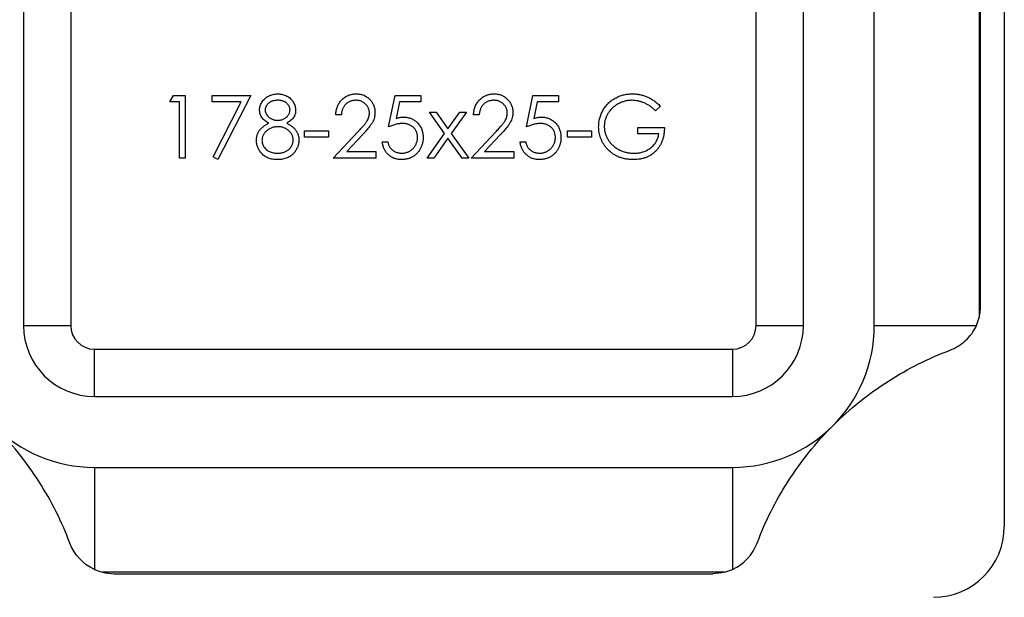
# Model space of a CAD drawing. Units: millimetres. Extents: x 2 to 146, y 2 to 102.
# Drawn here: x 50 to 71, y 76 to 89 of the extents above; entities that cross this region are included whole.
import ezdxf

# ---------------------------------------------------------------- set-up
doc = ezdxf.new("R2010")
doc.units = ezdxf.units.MM
doc.header["$LTSCALE"] = 0.5

msp = doc.modelspace()

# ---------------------------------------------------------------- linework, layer by layer
at = {"color": 7, "linetype": 'Continuous', "lineweight": 25}
for p, q in [((71.246, 99.876), (71.246, 77.876)), ((50.496, 95.626), (50.496, 82.126)), ((51.496, 95.626), (51.496, 82.126)), ((65.996, 82.126), (65.996, 95.626)), ((66.996, 82.126), (66.996, 95.626)), ((68.496, 82.126), (68.496, 95.626)), ((70.715, 88.876), (70.715, 82.293)), ((70.746, 82.541), (70.746, 88.876)), ((53.59, 86.858), (53.668, 86.994)), ((53.668, 86.994), (53.913, 86.994)), ((53.913, 86.994), (53.913, 85.671)), ((54.489, 86.994), (55.303, 86.994)), ((54.489, 86.858), (54.489, 86.994)), ((55.303, 86.994), (54.608, 85.637)), ((58.221, 86.333), (58.356, 86.994)), ((58.356, 86.994), (58.899, 86.994)), ((58.899, 86.994), (58.899, 86.858)), ((61.138, 86.333), (61.274, 86.994)), ((61.274, 86.994), (61.816, 86.994)), ((61.816, 86.994), (61.816, 86.858)), ((53.794, 86.858), (53.59, 86.858)), ((53.794, 85.671), (53.794, 86.858)), ((55.103, 86.858), (54.489, 86.858)), ((54.505, 85.694), (55.103, 86.858)), ((58.449, 86.858), (58.378, 86.51)), ((58.899, 86.858), (58.449, 86.858)), ((61.366, 86.858), (61.295, 86.51)), ((61.816, 86.858), (61.366, 86.858)), ((63.97, 86.768), (63.868, 86.672)), ((57.22, 86.587), (57.101, 86.587)), ((59.086, 86.638), (59.227, 86.638)), ((59.405, 86.19), (59.086, 86.638)), ((59.227, 86.638), (59.476, 86.289)), ((59.476, 86.289), (59.725, 86.638)), ((59.866, 86.638), (59.546, 86.19)), ((59.725, 86.638), (59.866, 86.638)), ((60.137, 86.587), (60.018, 86.587)), ((56.44, 86.248), (56.949, 86.248)), ((56.44, 86.112), (56.44, 86.248)), ((56.949, 86.248), (56.949, 86.112)), ((62.003, 86.248), (62.512, 86.248)), ((62.003, 86.112), (62.003, 86.248)), ((62.512, 86.248), (62.512, 86.112)), ((63.495, 86.316), (64.055, 86.316)), ((63.495, 86.18), (63.495, 86.316)), ((56.949, 86.112), (56.44, 86.112)), ((57.05, 85.671), (57.563, 86.219)), ((57.665, 86.16), (57.334, 85.807)), ((59.035, 85.671), (59.405, 86.19)), ((59.476, 86.091), (59.176, 85.671)), ((59.775, 85.671), (59.476, 86.091)), ((59.546, 86.19), (59.917, 85.671)), ((59.968, 85.671), (60.481, 86.219)), ((60.582, 86.16), (60.251, 85.807)), ((62.512, 86.112), (62.003, 86.112)), ((63.936, 86.18), (63.495, 86.18)), ((58.085, 86.01), (58.204, 86.01)), ((61.002, 86.01), (61.121, 86.01)), ((53.913, 85.671), (53.794, 85.671)), ((54.608, 85.637), (54.505, 85.694)), ((57.949, 85.671), (57.05, 85.671)), ((57.334, 85.807), (57.949, 85.807)), ((57.949, 85.807), (57.949, 85.671)), ((59.176, 85.671), (59.035, 85.671)), ((59.917, 85.671), (59.775, 85.671)), ((60.866, 85.671), (59.968, 85.671)), ((60.251, 85.807), (60.866, 85.807)), ((60.866, 85.807), (60.866, 85.671)), ((50.496, 82.126), (51.496, 82.126)), ((65.996, 82.126), (66.996, 82.126)), ((68.496, 82.126), (70.656, 82.126)), ((51.996, 81.626), (65.496, 81.626)), ((51.996, 80.626), (51.996, 81.626)), ((65.496, 81.626), (65.496, 80.626)), ((51.996, 80.626), (65.496, 80.626)), ((51.996, 79.126), (65.496, 79.126)), ((51.996, 79.126), (51.996, 76.966)), ((65.496, 79.126), (65.496, 76.966)), ((65.329, 76.907), (52.164, 76.907)), ((52.411, 76.876), (65.081, 76.876))]:
    msp.add_line(p, q, dxfattribs=at)
for centre, radius, start, end in [((69.746, 82.541), 1, 335.4791, 345.6639), ((51.996, 82.126), 3, 180, 270), ((51.996, 82.126), 1.5, 180, 270), ((51.996, 82.126), 0.5, 180, 270), ((65.496, 82.126), 1.5, 270, 0), ((65.496, 82.126), 3, 270, 0), ((65.496, 82.126), 0.5, 270, 0), ((69.746, 77.876), 1.5, 270, 0), ((52.411, 77.876), 1, 245.4791, 255.6639), ((65.081, 77.876), 1, 284.3361, 294.5209)]:
    msp.add_arc(centre, radius, start, end, dxfattribs=at)
for points, knots in [([(55.49, 86.688), (55.491, 86.703), (55.492, 86.731), (55.502, 86.773), (55.518, 86.814), (55.541, 86.855), (55.568, 86.893), (55.602, 86.927), (55.64, 86.957), (55.682, 86.982), (55.728, 87.003), (55.776, 87.017), (55.826, 87.026), (55.86, 87.027), (55.878, 87.028)], [0, 0, 0, 0, 0.074058, 0.14887, 0.226668, 0.307735, 0.391157, 0.473929, 0.557928, 0.644989, 0.733364, 0.821092, 0.909287, 1, 1, 1, 1]), ([(55.871, 86.892), (55.862, 86.892), (55.844, 86.891), (55.817, 86.889), (55.792, 86.884), (55.767, 86.878), (55.745, 86.869), (55.723, 86.858), (55.702, 86.846), (55.683, 86.832), (55.666, 86.816), (55.65, 86.8), (55.638, 86.783), (55.627, 86.765), (55.619, 86.746), (55.613, 86.727), (55.609, 86.707), (55.609, 86.693), (55.609, 86.687)], [0, 0, 0, 0, 0.075243, 0.147209, 0.216447, 0.284025, 0.350655, 0.415031, 0.47963, 0.544652, 0.608044, 0.667828, 0.725114, 0.780992, 0.835527, 0.889438, 0.944072, 1, 1, 1, 1]), ([(56.134, 86.689), (56.134, 86.695), (56.134, 86.708), (56.131, 86.726), (56.125, 86.744), (56.118, 86.762), (56.108, 86.779), (56.097, 86.796), (56.083, 86.813), (56.067, 86.829), (56.049, 86.844), (56.03, 86.857), (56.008, 86.868), (55.984, 86.877), (55.958, 86.884), (55.931, 86.889), (55.902, 86.892), (55.882, 86.892), (55.871, 86.892)], [0, 0, 0, 0, 0.0509024, 0.101034, 0.1510838, 0.203062, 0.2562484, 0.3108467, 0.3687691, 0.430015, 0.4925196, 0.5560487, 0.6219957, 0.6901924, 0.7613849, 0.8363562, 0.915487, 1, 1, 1, 1]), ([(55.878, 87.028), (55.895, 87.027), (55.928, 87.026), (55.976, 87.017), (56.023, 87.002), (56.067, 86.982), (56.109, 86.957), (56.145, 86.926), (56.178, 86.892), (56.204, 86.854), (56.226, 86.814), (56.242, 86.772), (56.251, 86.729), (56.253, 86.699), (56.253, 86.685)], [0, 0, 0, 0, 0.08941, 0.176306, 0.262626, 0.349446, 0.435498, 0.518928, 0.601355, 0.684256, 0.765807, 0.844877, 0.92228, 1, 1, 1, 1]), ([(57.101, 86.587), (57.102, 86.603), (57.104, 86.634), (57.111, 86.679), (57.121, 86.722), (57.135, 86.763), (57.153, 86.801), (57.175, 86.838), (57.2, 86.872), (57.229, 86.904), (57.26, 86.933), (57.294, 86.959), (57.329, 86.98), (57.366, 86.998), (57.405, 87.011), (57.446, 87.021), (57.489, 87.027), (57.518, 87.028), (57.533, 87.028)], [0, 0, 0, 0, 0.068791, 0.135103, 0.198979, 0.261904, 0.323495, 0.385195, 0.446969, 0.509765, 0.572251, 0.633405, 0.693251, 0.752583, 0.812579, 0.873275, 0.93555, 1, 1, 1, 1]), ([(57.527, 86.892), (57.516, 86.892), (57.496, 86.891), (57.466, 86.888), (57.438, 86.881), (57.41, 86.873), (57.385, 86.861), (57.36, 86.848), (57.337, 86.831), (57.315, 86.812), (57.295, 86.791), (57.278, 86.768), (57.262, 86.743), (57.249, 86.716), (57.238, 86.686), (57.23, 86.655), (57.223, 86.622), (57.221, 86.599), (57.22, 86.587)], [0, 0, 0, 0, 0.064439, 0.126547, 0.186887, 0.245878, 0.304041, 0.362191, 0.420976, 0.48066, 0.5406, 0.600689, 0.661936, 0.724443, 0.789038, 0.856314, 0.926352, 1, 1, 1, 1]), ([(57.814, 86.624), (57.813, 86.633), (57.813, 86.651), (57.809, 86.677), (57.802, 86.702), (57.793, 86.726), (57.781, 86.75), (57.767, 86.772), (57.75, 86.793), (57.731, 86.813), (57.709, 86.832), (57.687, 86.848), (57.663, 86.862), (57.638, 86.873), (57.612, 86.882), (57.584, 86.888), (57.556, 86.891), (57.536, 86.892), (57.527, 86.892)], [0, 0, 0, 0, 0.061965, 0.122122, 0.180988, 0.239933, 0.299906, 0.359989, 0.421776, 0.486576, 0.551535, 0.615018, 0.677259, 0.73973, 0.80305, 0.866495, 0.931973, 1, 1, 1, 1]), ([(57.533, 87.028), (57.547, 87.028), (57.576, 87.027), (57.617, 87.021), (57.657, 87.012), (57.694, 87), (57.73, 86.983), (57.763, 86.962), (57.794, 86.939), (57.822, 86.911), (57.848, 86.882), (57.87, 86.85), (57.89, 86.817), (57.905, 86.784), (57.917, 86.748), (57.926, 86.711), (57.931, 86.673), (57.932, 86.648), (57.932, 86.635)], [0, 0, 0, 0, 0.069475, 0.136517, 0.200789, 0.26383, 0.325735, 0.387291, 0.449509, 0.512968, 0.576275, 0.63758, 0.697903, 0.757172, 0.816599, 0.876653, 0.93729, 1, 1, 1, 1]), ([(60.018, 86.587), (60.019, 86.603), (60.021, 86.634), (60.028, 86.679), (60.038, 86.722), (60.052, 86.763), (60.07, 86.801), (60.092, 86.838), (60.117, 86.872), (60.146, 86.904), (60.177, 86.933), (60.211, 86.959), (60.246, 86.98), (60.284, 86.998), (60.323, 87.011), (60.363, 87.021), (60.406, 87.027), (60.435, 87.028), (60.45, 87.028)], [0, 0, 0, 0, 0.068791, 0.135103, 0.198979, 0.261904, 0.323495, 0.385195, 0.446969, 0.509765, 0.572251, 0.633405, 0.693251, 0.752583, 0.812579, 0.873275, 0.93555, 1, 1, 1, 1]), ([(60.444, 86.892), (60.433, 86.892), (60.413, 86.891), (60.383, 86.888), (60.355, 86.881), (60.328, 86.873), (60.302, 86.861), (60.277, 86.848), (60.254, 86.831), (60.232, 86.812), (60.213, 86.791), (60.195, 86.768), (60.18, 86.743), (60.166, 86.716), (60.155, 86.686), (60.147, 86.655), (60.14, 86.622), (60.138, 86.599), (60.137, 86.587)], [0, 0, 0, 0, 0.064439, 0.126547, 0.186887, 0.245878, 0.304041, 0.362191, 0.420976, 0.48066, 0.5406, 0.600689, 0.661936, 0.724443, 0.789038, 0.856314, 0.926352, 1, 1, 1, 1]), ([(60.731, 86.624), (60.731, 86.633), (60.73, 86.651), (60.726, 86.677), (60.72, 86.702), (60.711, 86.726), (60.699, 86.75), (60.684, 86.772), (60.667, 86.793), (60.648, 86.813), (60.627, 86.832), (60.604, 86.848), (60.58, 86.862), (60.555, 86.873), (60.529, 86.882), (60.502, 86.888), (60.473, 86.891), (60.454, 86.892), (60.444, 86.892)], [0, 0, 0, 0, 0.061965, 0.122122, 0.180988, 0.239933, 0.299906, 0.359989, 0.421776, 0.486576, 0.551535, 0.615018, 0.677259, 0.73973, 0.80305, 0.866495, 0.931973, 1, 1, 1, 1]), ([(60.45, 87.028), (60.464, 87.028), (60.493, 87.027), (60.534, 87.021), (60.574, 87.012), (60.612, 87), (60.647, 86.983), (60.68, 86.962), (60.711, 86.939), (60.739, 86.911), (60.765, 86.882), (60.788, 86.85), (60.807, 86.817), (60.823, 86.784), (60.834, 86.748), (60.843, 86.711), (60.848, 86.673), (60.849, 86.648), (60.85, 86.635)], [0, 0, 0, 0, 0.069475, 0.136517, 0.200789, 0.26383, 0.325735, 0.387291, 0.449509, 0.512968, 0.576275, 0.63758, 0.697903, 0.757172, 0.816599, 0.876653, 0.93729, 1, 1, 1, 1]), ([(62.664, 86.333), (62.664, 86.349), (62.665, 86.38), (62.67, 86.425), (62.677, 86.471), (62.687, 86.515), (62.7, 86.558), (62.716, 86.601), (62.735, 86.643), (62.756, 86.683), (62.781, 86.723), (62.807, 86.76), (62.836, 86.795), (62.866, 86.828), (62.899, 86.858), (62.934, 86.887), (62.972, 86.913), (63.011, 86.937), (63.052, 86.958), (63.094, 86.977), (63.138, 86.993), (63.183, 87.006), (63.229, 87.015), (63.277, 87.022), (63.326, 87.027), (63.359, 87.028), (63.376, 87.028)], [0, 0, 0, 0, 0.042039, 0.083544, 0.124643, 0.165303, 0.206171, 0.246971, 0.288329, 0.329987, 0.371797, 0.412738, 0.453459, 0.494001, 0.534381, 0.574952, 0.615892, 0.65725, 0.699007, 0.740486, 0.782325, 0.824567, 0.867041, 0.9105, 0.954619, 1, 1, 1, 1]), ([(63.372, 86.892), (63.359, 86.892), (63.333, 86.892), (63.295, 86.888), (63.258, 86.882), (63.221, 86.874), (63.184, 86.863), (63.148, 86.85), (63.112, 86.835), (63.077, 86.817), (63.043, 86.798), (63.011, 86.776), (62.981, 86.753), (62.952, 86.728), (62.926, 86.701), (62.902, 86.673), (62.88, 86.643), (62.86, 86.612), (62.842, 86.579), (62.826, 86.546), (62.813, 86.513), (62.802, 86.479), (62.793, 86.444), (62.787, 86.409), (62.784, 86.374), (62.783, 86.35), (62.783, 86.338)], [0, 0, 0, 0, 0.0428412, 0.0855713, 0.1277187, 0.1700684, 0.2127872, 0.2554816, 0.2988771, 0.3428606, 0.3865276, 0.4295324, 0.4718862, 0.5137293, 0.5550817, 0.5965352, 0.6381201, 0.6798222, 0.7213315, 0.7618884, 0.8021993, 0.8418063, 0.8810604, 0.9206332, 0.9601012, 1, 1, 1, 1]), ([(63.868, 86.672), (63.85, 86.689), (63.814, 86.723), (63.754, 86.768), (63.692, 86.806), (63.628, 86.837), (63.563, 86.861), (63.499, 86.879), (63.435, 86.89), (63.393, 86.892), (63.372, 86.892)], [0, 0, 0, 0, 0.136144, 0.269043, 0.398517, 0.5271, 0.652283, 0.77168, 0.887495, 1, 1, 1, 1]), ([(63.376, 87.028), (63.39, 87.028), (63.417, 87.027), (63.457, 87.024), (63.497, 87.019), (63.536, 87.013), (63.575, 87.004), (63.613, 86.993), (63.65, 86.981), (63.687, 86.966), (63.723, 86.95), (63.759, 86.931), (63.795, 86.91), (63.831, 86.886), (63.866, 86.86), (63.901, 86.831), (63.936, 86.801), (63.959, 86.779), (63.97, 86.768)], [0, 0, 0, 0, 0.061617, 0.122179, 0.182216, 0.241864, 0.30096, 0.359969, 0.419033, 0.478069, 0.537993, 0.59896, 0.661321, 0.725248, 0.79122, 0.858746, 0.928318, 1, 1, 1, 1]), ([(55.683, 86.408), (55.668, 86.416), (55.638, 86.433), (55.599, 86.462), (55.565, 86.495), (55.538, 86.53), (55.516, 86.567), (55.501, 86.607), (55.491, 86.647), (55.49, 86.675), (55.49, 86.688)], [0, 0, 0, 0, 0.14586, 0.282426, 0.41085, 0.535029, 0.654701, 0.770133, 0.884556, 1, 1, 1, 1]), ([(55.609, 86.687), (55.609, 86.68), (55.609, 86.666), (55.613, 86.646), (55.619, 86.626), (55.629, 86.607), (55.64, 86.588), (55.654, 86.57), (55.67, 86.552), (55.689, 86.535), (55.709, 86.52), (55.73, 86.506), (55.753, 86.494), (55.776, 86.485), (55.8, 86.477), (55.824, 86.472), (55.85, 86.469), (55.867, 86.468), (55.876, 86.468)], [0, 0, 0, 0, 0.054564, 0.107826, 0.161924, 0.21751, 0.274498, 0.334815, 0.397555, 0.464755, 0.532901, 0.600097, 0.665354, 0.731084, 0.796883, 0.863292, 0.930831, 1, 1, 1, 1]), ([(55.876, 86.468), (55.887, 86.469), (55.909, 86.469), (55.942, 86.475), (55.975, 86.485), (56.005, 86.498), (56.034, 86.515), (56.06, 86.534), (56.082, 86.557), (56.101, 86.582), (56.115, 86.608), (56.127, 86.635), (56.133, 86.662), (56.134, 86.68), (56.134, 86.689)], [0, 0, 0, 0, 0.08969, 0.178494, 0.266838, 0.356558, 0.445334, 0.530806, 0.614076, 0.697707, 0.779142, 0.855354, 0.928557, 1, 1, 1, 1]), ([(56.253, 86.685), (56.253, 86.67), (56.252, 86.642), (56.243, 86.601), (56.228, 86.563), (56.207, 86.526), (56.18, 86.493), (56.147, 86.462), (56.109, 86.433), (56.08, 86.416), (56.065, 86.408)], [0, 0, 0, 0, 0.121904, 0.239413, 0.35541, 0.472091, 0.592859, 0.718703, 0.854892, 1, 1, 1, 1]), ([(57.563, 86.219), (57.576, 86.232), (57.6, 86.257), (57.634, 86.293), (57.664, 86.327), (57.692, 86.358), (57.715, 86.387), (57.736, 86.413), (57.752, 86.437), (57.77, 86.464), (57.788, 86.498), (57.803, 86.539), (57.812, 86.581), (57.813, 86.61), (57.814, 86.624)], [0, 0, 0, 0, 0.110803, 0.212829, 0.306101, 0.390647, 0.466924, 0.534481, 0.593587, 0.644557, 0.7362, 0.825024, 0.911986, 1, 1, 1, 1]), ([(57.932, 86.635), (57.932, 86.616), (57.93, 86.58), (57.92, 86.526), (57.903, 86.474), (57.882, 86.432), (57.862, 86.398), (57.843, 86.371), (57.821, 86.341), (57.796, 86.309), (57.768, 86.275), (57.737, 86.238), (57.702, 86.2), (57.677, 86.174), (57.665, 86.16)], [0, 0, 0, 0, 0.098702, 0.195672, 0.292422, 0.391343, 0.444462, 0.504229, 0.570352, 0.642546, 0.722288, 0.807921, 0.90047, 1, 1, 1, 1]), ([(58.378, 86.51), (58.392, 86.514), (58.419, 86.522), (58.459, 86.53), (58.497, 86.535), (58.522, 86.536), (58.534, 86.536)], [0, 0, 0, 0, 0.2750684, 0.5329015, 0.7739735, 1, 1, 1, 1]), ([(58.534, 86.536), (58.548, 86.536), (58.577, 86.535), (58.62, 86.529), (58.66, 86.52), (58.699, 86.506), (58.736, 86.489), (58.77, 86.468), (58.803, 86.443), (58.833, 86.415), (58.86, 86.383), (58.884, 86.35), (58.905, 86.314), (58.921, 86.276), (58.934, 86.236), (58.943, 86.193), (58.949, 86.149), (58.95, 86.119), (58.95, 86.103)], [0, 0, 0, 0, 0.065808, 0.129394, 0.190894, 0.251281, 0.310815, 0.370371, 0.430768, 0.492881, 0.555104, 0.616067, 0.677256, 0.73826, 0.800762, 0.864778, 0.931045, 1, 1, 1, 1]), ([(60.481, 86.219), (60.493, 86.232), (60.517, 86.257), (60.551, 86.293), (60.582, 86.327), (60.609, 86.358), (60.632, 86.387), (60.653, 86.413), (60.669, 86.437), (60.688, 86.464), (60.705, 86.498), (60.72, 86.539), (60.729, 86.581), (60.73, 86.61), (60.731, 86.624)], [0, 0, 0, 0, 0.110803, 0.212829, 0.306101, 0.390647, 0.466924, 0.534481, 0.593587, 0.644557, 0.7362, 0.825024, 0.911986, 1, 1, 1, 1]), ([(60.85, 86.635), (60.849, 86.616), (60.848, 86.58), (60.837, 86.526), (60.82, 86.474), (60.799, 86.432), (60.779, 86.398), (60.76, 86.371), (60.739, 86.341), (60.713, 86.309), (60.685, 86.275), (60.654, 86.238), (60.619, 86.2), (60.595, 86.174), (60.582, 86.16)], [0, 0, 0, 0, 0.098702, 0.195672, 0.292422, 0.391343, 0.444462, 0.504229, 0.570352, 0.642546, 0.722288, 0.807921, 0.90047, 1, 1, 1, 1]), ([(61.295, 86.51), (61.309, 86.514), (61.336, 86.522), (61.376, 86.53), (61.414, 86.535), (61.439, 86.536), (61.451, 86.536)], [0, 0, 0, 0, 0.275068, 0.532901, 0.773973, 1, 1, 1, 1]), ([(61.451, 86.536), (61.466, 86.536), (61.495, 86.535), (61.537, 86.529), (61.578, 86.52), (61.616, 86.506), (61.653, 86.489), (61.687, 86.468), (61.72, 86.443), (61.75, 86.415), (61.777, 86.383), (61.801, 86.35), (61.822, 86.314), (61.838, 86.276), (61.852, 86.236), (61.86, 86.193), (61.866, 86.149), (61.867, 86.119), (61.867, 86.103)], [0, 0, 0, 0, 0.065808, 0.129394, 0.190894, 0.251281, 0.310815, 0.370371, 0.430768, 0.492881, 0.555104, 0.616067, 0.677256, 0.73826, 0.800762, 0.864778, 0.931045, 1, 1, 1, 1]), ([(55.422, 86.046), (55.422, 86.055), (55.423, 86.073), (55.426, 86.1), (55.431, 86.127), (55.437, 86.152), (55.446, 86.177), (55.457, 86.202), (55.469, 86.225), (55.483, 86.248), (55.5, 86.27), (55.519, 86.292), (55.541, 86.313), (55.565, 86.333), (55.591, 86.353), (55.619, 86.372), (55.65, 86.391), (55.672, 86.402), (55.683, 86.408)], [0, 0, 0, 0, 0.058854, 0.116315, 0.172675, 0.22878, 0.28458, 0.340257, 0.39663, 0.453507, 0.512318, 0.572648, 0.636022, 0.702363, 0.771483, 0.844184, 0.92007, 1, 1, 1, 1]), ([(55.879, 86.333), (55.867, 86.332), (55.844, 86.332), (55.81, 86.327), (55.778, 86.321), (55.747, 86.311), (55.717, 86.299), (55.689, 86.284), (55.662, 86.266), (55.638, 86.245), (55.615, 86.224), (55.595, 86.2), (55.578, 86.176), (55.565, 86.151), (55.554, 86.125), (55.547, 86.098), (55.542, 86.07), (55.541, 86.051), (55.541, 86.042)], [0, 0, 0, 0, 0.071269, 0.139812, 0.206497, 0.271535, 0.336082, 0.400528, 0.464984, 0.53005, 0.594423, 0.655583, 0.714849, 0.772115, 0.828999, 0.885122, 0.942079, 1, 1, 1, 1]), ([(56.202, 86.054), (56.202, 86.063), (56.201, 86.081), (56.197, 86.107), (56.19, 86.133), (56.179, 86.158), (56.165, 86.181), (56.149, 86.205), (56.13, 86.227), (56.108, 86.248), (56.084, 86.268), (56.058, 86.285), (56.031, 86.3), (56.003, 86.312), (55.974, 86.321), (55.943, 86.328), (55.911, 86.332), (55.89, 86.332), (55.879, 86.333)], [0, 0, 0, 0, 0.057339, 0.113063, 0.169181, 0.225775, 0.283826, 0.343454, 0.405907, 0.471392, 0.538003, 0.603064, 0.667602, 0.732225, 0.797005, 0.863048, 0.930357, 1, 1, 1, 1]), ([(56.065, 86.408), (56.076, 86.402), (56.097, 86.391), (56.127, 86.374), (56.155, 86.355), (56.181, 86.336), (56.204, 86.317), (56.225, 86.296), (56.244, 86.275), (56.26, 86.254), (56.274, 86.232), (56.287, 86.209), (56.298, 86.185), (56.306, 86.161), (56.313, 86.136), (56.318, 86.11), (56.32, 86.083), (56.321, 86.065), (56.321, 86.056)], [0, 0, 0, 0, 0.079525, 0.1551, 0.22722, 0.295911, 0.362056, 0.42552, 0.485813, 0.544495, 0.60146, 0.657841, 0.713974, 0.769468, 0.82613, 0.882885, 0.940701, 1, 1, 1, 1]), ([(58.512, 86.4), (58.502, 86.4), (58.481, 86.4), (58.448, 86.396), (58.414, 86.391), (58.378, 86.384), (58.341, 86.374), (58.302, 86.362), (58.262, 86.348), (58.235, 86.338), (58.221, 86.333)], [0, 0, 0, 0, 0.102203, 0.211023, 0.3251, 0.446502, 0.573788, 0.708901, 0.850358, 1, 1, 1, 1]), ([(58.831, 86.108), (58.831, 86.119), (58.83, 86.14), (58.826, 86.17), (58.82, 86.199), (58.81, 86.226), (58.798, 86.252), (58.783, 86.276), (58.765, 86.299), (58.745, 86.32), (58.722, 86.339), (58.697, 86.355), (58.671, 86.369), (58.643, 86.381), (58.613, 86.389), (58.581, 86.396), (58.547, 86.4), (58.524, 86.4), (58.512, 86.4)], [0, 0, 0, 0, 0.065351, 0.127916, 0.18836, 0.247216, 0.30563, 0.36377, 0.422661, 0.482687, 0.5433, 0.604118, 0.664965, 0.727413, 0.791468, 0.858055, 0.927037, 1, 1, 1, 1]), ([(61.429, 86.4), (61.419, 86.4), (61.398, 86.4), (61.365, 86.396), (61.331, 86.391), (61.296, 86.384), (61.258, 86.374), (61.22, 86.362), (61.179, 86.348), (61.152, 86.338), (61.138, 86.333)], [0, 0, 0, 0, 0.102203, 0.211023, 0.3251, 0.446502, 0.573788, 0.708901, 0.850358, 1, 1, 1, 1]), ([(61.748, 86.108), (61.748, 86.119), (61.748, 86.14), (61.744, 86.17), (61.737, 86.199), (61.727, 86.226), (61.715, 86.252), (61.7, 86.276), (61.682, 86.299), (61.662, 86.32), (61.639, 86.339), (61.615, 86.355), (61.588, 86.369), (61.56, 86.381), (61.53, 86.389), (61.498, 86.396), (61.464, 86.4), (61.441, 86.4), (61.429, 86.4)], [0, 0, 0, 0, 0.0653514, 0.127916, 0.1883602, 0.2472161, 0.3056301, 0.3637698, 0.4226609, 0.4826873, 0.5433002, 0.604118, 0.6649649, 0.7274135, 0.7914676, 0.8580554, 0.9270368, 1, 1, 1, 1]), ([(62.826, 85.887), (62.814, 85.903), (62.788, 85.935), (62.755, 85.987), (62.727, 86.04), (62.704, 86.095), (62.686, 86.152), (62.673, 86.21), (62.666, 86.271), (62.665, 86.312), (62.664, 86.333)], [0, 0, 0, 0, 0.127896, 0.253668, 0.376738, 0.499344, 0.621999, 0.745699, 0.871345, 1, 1, 1, 1]), ([(62.783, 86.338), (62.783, 86.326), (62.784, 86.302), (62.788, 86.265), (62.794, 86.23), (62.803, 86.194), (62.815, 86.159), (62.829, 86.125), (62.846, 86.091), (62.865, 86.057), (62.886, 86.025), (62.91, 85.995), (62.935, 85.966), (62.963, 85.939), (62.992, 85.913), (63.024, 85.89), (63.057, 85.868), (63.092, 85.848), (63.129, 85.831), (63.166, 85.815), (63.205, 85.802), (63.244, 85.792), (63.284, 85.783), (63.326, 85.777), (63.368, 85.773), (63.396, 85.773), (63.41, 85.773)], [0, 0, 0, 0, 0.038994, 0.077882, 0.116652, 0.155416, 0.194618, 0.234261, 0.274547, 0.315667, 0.35702, 0.398083, 0.439098, 0.479833, 0.521274, 0.562841, 0.605292, 0.648409, 0.691727, 0.735149, 0.778369, 0.821661, 0.865524, 0.909731, 0.954523, 1, 1, 1, 1]), ([(64.055, 86.316), (64.054, 86.29), (64.053, 86.241), (64.044, 86.169), (64.03, 86.1), (64.01, 86.036), (63.985, 85.976), (63.954, 85.92), (63.918, 85.868), (63.876, 85.82), (63.83, 85.777), (63.78, 85.739), (63.725, 85.708), (63.667, 85.682), (63.606, 85.662), (63.54, 85.647), (63.471, 85.639), (63.424, 85.638), (63.4, 85.637)], [0, 0, 0, 0, 0.071272, 0.139493, 0.204635, 0.267406, 0.328446, 0.388397, 0.447734, 0.507392, 0.566768, 0.625478, 0.684067, 0.743248, 0.804033, 0.866499, 0.931723, 1, 1, 1, 1]), ([(55.87, 85.637), (55.852, 85.638), (55.817, 85.638), (55.767, 85.644), (55.72, 85.654), (55.676, 85.668), (55.636, 85.686), (55.599, 85.708), (55.565, 85.734), (55.535, 85.764), (55.509, 85.796), (55.486, 85.829), (55.466, 85.864), (55.45, 85.898), (55.437, 85.934), (55.429, 85.97), (55.423, 86.008), (55.423, 86.033), (55.422, 86.046)], [0, 0, 0, 0, 0.078556, 0.152863, 0.22356, 0.290375, 0.355403, 0.418291, 0.480389, 0.543073, 0.604924, 0.664398, 0.721943, 0.778375, 0.83383, 0.888861, 0.944089, 1, 1, 1, 1]), ([(55.541, 86.042), (55.541, 86.03), (55.542, 86.006), (55.551, 85.971), (55.564, 85.938), (55.582, 85.905), (55.604, 85.875), (55.632, 85.849), (55.663, 85.825), (55.698, 85.806), (55.737, 85.791), (55.779, 85.781), (55.824, 85.774), (55.855, 85.773), (55.871, 85.773)], [0, 0, 0, 0, 0.074898, 0.148596, 0.224471, 0.302323, 0.381919, 0.461149, 0.542417, 0.626716, 0.714597, 0.804903, 0.900127, 1, 1, 1, 1]), ([(55.871, 85.773), (55.883, 85.773), (55.908, 85.774), (55.943, 85.778), (55.976, 85.784), (56.007, 85.794), (56.037, 85.805), (56.064, 85.82), (56.09, 85.837), (56.113, 85.857), (56.134, 85.878), (56.152, 85.901), (56.168, 85.924), (56.18, 85.948), (56.19, 85.973), (56.197, 85.999), (56.202, 86.026), (56.202, 86.045), (56.202, 86.054)], [0, 0, 0, 0, 0.076559, 0.149161, 0.218827, 0.285567, 0.350313, 0.414125, 0.477179, 0.540368, 0.602202, 0.662034, 0.719934, 0.775907, 0.831115, 0.886667, 0.942552, 1, 1, 1, 1]), ([(56.321, 86.056), (56.321, 86.044), (56.32, 86.018), (56.315, 85.981), (56.308, 85.945), (56.297, 85.91), (56.282, 85.876), (56.265, 85.844), (56.245, 85.812), (56.229, 85.792), (56.221, 85.782)], [0, 0, 0, 0, 0.128158, 0.253673, 0.377325, 0.499385, 0.622918, 0.745839, 0.871395, 1, 1, 1, 1]), ([(58.95, 86.103), (58.95, 86.092), (58.949, 86.071), (58.947, 86.039), (58.942, 86.008), (58.935, 85.978), (58.927, 85.948), (58.916, 85.919), (58.904, 85.891), (58.89, 85.863), (58.874, 85.836), (58.857, 85.812), (58.839, 85.788), (58.819, 85.766), (58.798, 85.746), (58.775, 85.728), (58.752, 85.71), (58.726, 85.695), (58.7, 85.681), (58.673, 85.67), (58.645, 85.66), (58.615, 85.651), (58.585, 85.645), (58.554, 85.641), (58.521, 85.637), (58.5, 85.637), (58.489, 85.637)], [0, 0, 0, 0, 0.044014, 0.087434, 0.130118, 0.172554, 0.214555, 0.256298, 0.298438, 0.340849, 0.382715, 0.423924, 0.464246, 0.504074, 0.543862, 0.583567, 0.623094, 0.663229, 0.703551, 0.743938, 0.784541, 0.82575, 0.867757, 0.910745, 0.954914, 1, 1, 1, 1]), ([(58.495, 85.773), (58.507, 85.773), (58.529, 85.774), (58.562, 85.778), (58.594, 85.786), (58.624, 85.797), (58.653, 85.81), (58.681, 85.827), (58.708, 85.846), (58.733, 85.868), (58.756, 85.893), (58.776, 85.919), (58.793, 85.947), (58.807, 85.976), (58.818, 86.007), (58.826, 86.04), (58.83, 86.073), (58.831, 86.097), (58.831, 86.108)], [0, 0, 0, 0, 0.064207, 0.126425, 0.18768, 0.248216, 0.308305, 0.369661, 0.431699, 0.495947, 0.559758, 0.622295, 0.683911, 0.745092, 0.80674, 0.869087, 0.93329, 1, 1, 1, 1]), ([(61.867, 86.103), (61.867, 86.092), (61.866, 86.071), (61.864, 86.039), (61.859, 86.008), (61.852, 85.978), (61.844, 85.948), (61.834, 85.919), (61.821, 85.891), (61.807, 85.863), (61.791, 85.836), (61.774, 85.812), (61.756, 85.788), (61.736, 85.766), (61.715, 85.746), (61.692, 85.728), (61.669, 85.71), (61.644, 85.695), (61.617, 85.681), (61.59, 85.67), (61.562, 85.66), (61.533, 85.651), (61.502, 85.645), (61.471, 85.641), (61.439, 85.637), (61.417, 85.637), (61.406, 85.637)], [0, 0, 0, 0, 0.044014, 0.087434, 0.130118, 0.172554, 0.214555, 0.256298, 0.298438, 0.340849, 0.382715, 0.423924, 0.464246, 0.504074, 0.543862, 0.583567, 0.623094, 0.663229, 0.703551, 0.743938, 0.784541, 0.82575, 0.867757, 0.910745, 0.954914, 1, 1, 1, 1]), ([(61.413, 85.773), (61.424, 85.773), (61.446, 85.774), (61.479, 85.778), (61.511, 85.786), (61.541, 85.797), (61.57, 85.81), (61.598, 85.827), (61.625, 85.846), (61.65, 85.868), (61.673, 85.893), (61.693, 85.919), (61.71, 85.947), (61.724, 85.976), (61.735, 86.007), (61.743, 86.04), (61.747, 86.073), (61.748, 86.097), (61.748, 86.108)], [0, 0, 0, 0, 0.064207, 0.126425, 0.18768, 0.248216, 0.308305, 0.369661, 0.431699, 0.495947, 0.559758, 0.622295, 0.683911, 0.745092, 0.80674, 0.869087, 0.93329, 1, 1, 1, 1]), ([(63.41, 85.773), (63.427, 85.773), (63.461, 85.774), (63.51, 85.779), (63.558, 85.788), (63.603, 85.8), (63.647, 85.816), (63.688, 85.836), (63.728, 85.859), (63.765, 85.885), (63.799, 85.915), (63.83, 85.946), (63.857, 85.98), (63.881, 86.016), (63.9, 86.054), (63.916, 86.094), (63.929, 86.136), (63.934, 86.165), (63.936, 86.18)], [0, 0, 0, 0, 0.07063, 0.138694, 0.204918, 0.269441, 0.332636, 0.395302, 0.457764, 0.520657, 0.582852, 0.643315, 0.70258, 0.760908, 0.81949, 0.878269, 0.938491, 1, 1, 1, 1]), ([(58.489, 85.637), (58.475, 85.637), (58.449, 85.638), (58.411, 85.643), (58.375, 85.651), (58.34, 85.663), (58.307, 85.677), (58.275, 85.695), (58.245, 85.716), (58.217, 85.741), (58.19, 85.768), (58.167, 85.797), (58.146, 85.827), (58.128, 85.86), (58.113, 85.895), (58.101, 85.932), (58.091, 85.97), (58.087, 85.997), (58.085, 86.01)], [0, 0, 0, 0, 0.065421, 0.128708, 0.190236, 0.250724, 0.310637, 0.370766, 0.431615, 0.493523, 0.555883, 0.617342, 0.678668, 0.740711, 0.802985, 0.866803, 0.932347, 1, 1, 1, 1]), ([(58.204, 86.01), (58.207, 85.998), (58.212, 85.973), (58.225, 85.939), (58.24, 85.909), (58.258, 85.882), (58.279, 85.858), (58.303, 85.837), (58.331, 85.818), (58.361, 85.803), (58.393, 85.789), (58.427, 85.78), (58.461, 85.774), (58.484, 85.773), (58.495, 85.773)], [0, 0, 0, 0, 0.0946873, 0.1819942, 0.2643769, 0.3421799, 0.4186176, 0.4965091, 0.5773691, 0.6615106, 0.7467326, 0.831258, 0.9152056, 1, 1, 1, 1]), ([(61.406, 85.637), (61.393, 85.637), (61.367, 85.638), (61.329, 85.643), (61.292, 85.651), (61.257, 85.663), (61.224, 85.677), (61.192, 85.695), (61.162, 85.716), (61.134, 85.741), (61.108, 85.768), (61.084, 85.797), (61.063, 85.827), (61.045, 85.86), (61.03, 85.895), (61.018, 85.932), (61.008, 85.97), (61.004, 85.997), (61.002, 86.01)], [0, 0, 0, 0, 0.065421, 0.128708, 0.190236, 0.250724, 0.310637, 0.370766, 0.431615, 0.493523, 0.555883, 0.617342, 0.678668, 0.740711, 0.802985, 0.866803, 0.932347, 1, 1, 1, 1]), ([(61.121, 86.01), (61.124, 85.998), (61.129, 85.973), (61.142, 85.939), (61.157, 85.909), (61.175, 85.882), (61.196, 85.858), (61.22, 85.837), (61.248, 85.818), (61.278, 85.803), (61.31, 85.789), (61.344, 85.78), (61.378, 85.774), (61.401, 85.773), (61.413, 85.773)], [0, 0, 0, 0, 0.0946873, 0.1819942, 0.2643769, 0.3421799, 0.4186176, 0.4965091, 0.5773691, 0.6615106, 0.7467326, 0.831258, 0.9152056, 1, 1, 1, 1]), ([(63.4, 85.637), (63.385, 85.637), (63.355, 85.638), (63.312, 85.641), (63.269, 85.645), (63.228, 85.652), (63.188, 85.661), (63.15, 85.672), (63.112, 85.685), (63.075, 85.699), (63.04, 85.716), (63.006, 85.735), (62.973, 85.755), (62.941, 85.778), (62.911, 85.802), (62.881, 85.829), (62.853, 85.857), (62.835, 85.877), (62.826, 85.887)], [0, 0, 0, 0, 0.069237, 0.136557, 0.202094, 0.266464, 0.329769, 0.391879, 0.453271, 0.514115, 0.57439, 0.634142, 0.693923, 0.754152, 0.81447, 0.875661, 0.937348, 1, 1, 1, 1]), ([(56.221, 85.782), (56.21, 85.771), (56.189, 85.748), (56.154, 85.718), (56.114, 85.693), (56.072, 85.672), (56.026, 85.657), (55.977, 85.645), (55.924, 85.639), (55.888, 85.638), (55.87, 85.637)], [0, 0, 0, 0, 0.119283, 0.237093, 0.354796, 0.474576, 0.59746, 0.724926, 0.858883, 1, 1, 1, 1]), ([(70.099, 81.605), (70.219, 81.65), (70.33, 81.718), (70.522, 81.896), (70.6, 82.003), (70.656, 82.126)], [0, 0, 0, 0, 0.5, 0.5, 1, 1, 1, 1]), ([(67.618, 80.005), (67.797, 80.184), (67.986, 80.354), (68.384, 80.673), (68.588, 80.819), (69.212, 81.218), (69.647, 81.435), (70.099, 81.605)], [0, 0, 0, 0, 0.25, 0.25, 0.5, 0.5, 1, 1, 1, 1]), ([(51.476, 77.523), (51.305, 77.976), (51.09, 78.408), (50.692, 79.03), (50.547, 79.233), (50.227, 79.632), (50.056, 79.824), (49.875, 80.005)], [0, 0, 0, 0, 0.5, 0.5, 0.75, 0.75, 1, 1, 1, 1]), ([(66.017, 77.523), (66.188, 77.976), (66.403, 78.408), (66.801, 79.03), (66.946, 79.233), (67.265, 79.632), (67.437, 79.824), (67.618, 80.005)], [0, 0, 0, 0, 0.5, 0.5, 0.75, 0.75, 1, 1, 1, 1])]:
    msp.add_open_spline(points, degree=3, knots=knots, dxfattribs=at)
for points in [[(70.715, 82.293), (70.736, 82.375), (70.746, 82.458), (70.746, 82.541)], [(51.996, 76.966), (51.751, 77.078), (51.566, 77.283), (51.476, 77.523)], [(65.496, 76.966), (65.741, 77.078), (65.927, 77.283), (66.017, 77.523)], [(52.164, 76.907), (52.246, 76.886), (52.329, 76.876), (52.411, 76.876)], [(65.329, 76.907), (65.247, 76.886), (65.164, 76.876), (65.081, 76.876)]]:
    msp.add_open_spline(points, degree=3, dxfattribs=at)

doc.saveas('drawing.dxf')
